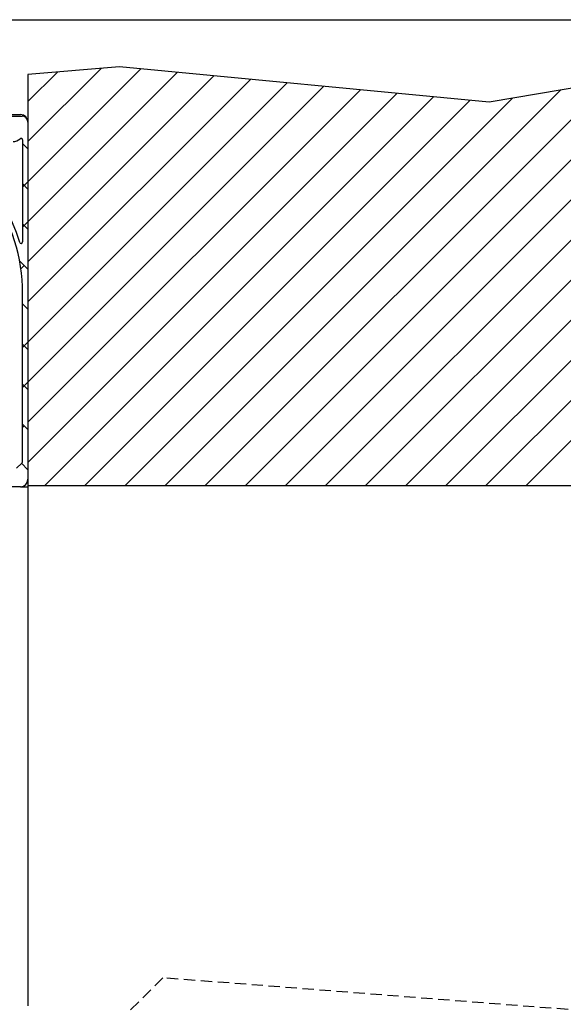
# Model space of a CAD drawing. Extents: x 10 to 200, y 11 to 288.
# Drawn here: x 80 to 141, y 177 to 288 of the extents above; entities that cross this region are included whole.
import ezdxf

# ---------------------------------------------------------------- set-up
doc = ezdxf.new("R2010")
doc.units = 0
doc.linetypes.add('HIDDEN', pattern=[1.905, 1.27, -0.635])
doc.layers.get('0').update_dxf_attribs({"linetype": 'CONTINUOUS'})

# ---------------------------------------------------------------- blocks, each defined once
blk = doc.blocks.new('SW_HATCH_0')
at = {"color": 0, "linetype": 'Continuous'}
for p, q in [((-65.08, 65.13), (-73.27, 56.94)), ((-60.65, 65.07), (-73.27, 52.45)), ((-69.98, 64.72), (-73.27, 61.43)), ((-56.55, 64.68), (-73.27, 47.96)), ((-52.45, 64.29), (-73.27, 43.47)), ((-48.35, 63.91), (-73.27, 38.98)), ((-44.25, 63.52), (-73.27, 34.49)), ((-40.15, 63.13), (-73.27, 30)), ((-8.24, 63.6), (-53.42, 18.43)), ((-36.04, 62.74), (-73.27, 25.51)), ((-31.94, 62.35), (-73.27, 21.02)), ((-27.84, 61.96), (-71.38, 18.43)), ((-19.02, 61.8), (-62.4, 18.43)), ((-13.63, 62.7), (-57.91, 18.43)), ((-23.74, 61.57), (-66.89, 18.43)), ((-6.6, 60.75), (-48.93, 18.43)), ((-73.87, 56.72), (-73.27, 56.12)), ((-6.6, 56.26), (-44.44, 18.43)), ((-73.27, 52.45), (-73.87, 51.85)), ((-73.87, 52.23), (-73.27, 51.63)), ((-6.6, 51.77), (-39.95, 18.43)), ((-73.27, 47.96), (-73.87, 47.36)), ((-73.87, 47.74), (-73.27, 47.14)), ((-6.6, 47.28), (-35.46, 18.43)), ((-74.21, 43.59), (-73.27, 42.65)), ((-73.68, 43.06), (-74.06, 42.68)), ((-6.6, 42.79), (-30.97, 18.43)), ((-73.87, 38.76), (-73.27, 38.16)), ((-6.6, 38.3), (-26.48, 18.43)), ((-73.27, 34.49), (-73.87, 33.89)), ((-73.87, 34.27), (-73.27, 33.67)), ((-6.6, 33.81), (-21.99, 18.43)), ((-73.27, 30), (-73.87, 29.4)), ((-73.87, 29.78), (-73.27, 29.18)), ((-6.6, 29.32), (-17.49, 18.43)), ((-73.87, 25.29), (-73.27, 24.69)), ((-73.68, 25.1), (-73.87, 24.91)), ((-74, 20.92), (-73.27, 20.2))]:
    blk.add_line(p, q, dxfattribs=at)

msp = doc.modelspace()

# ---------------------------------------------------------------- linework, layer by layer
at = {"color": 7, "linetype": 'Continuous'}
for p, q in [((10, 287.7), (200, 287.7)), ((90.8, 282.41), (80.57, 281.56)), ((132.23, 278.48), (90.8, 282.41)), ((90.8, 282.41), (90.8, 282.41)), ((132.23, 278.48), (90.8, 282.41)), ((80.57, 281.56), (80.57, 235.54)), ((147.23, 280.98), (132.23, 278.48)), ((41.4, 277.08), (79.73, 277.08)), ((41.4, 276.91), (79.9, 276.91)), ((79.9, 276.91), (79.9, 276.91)), ((80.57, 276.24), (80.57, 236.24)), ((79.69, 274.36), (79.69, 274.36)), ((79.97, 274.24), (79.97, 262.81)), ((79.64, 262.76), (79.64, 262.76)), ((79.97, 238.3), (79.97, 257.08)), ((79.3, 237.49), (79.87, 238.06)), ((79.73, 235.41), (77.9, 235.41)), ((79.73, 235.41), (79.73, 235.41)), ((79.73, 235.41), (80.57, 235.41)), ((80.57, 235.54), (147.23, 235.54)), ((80.57, 235.54), (80.57, 235.41)), ((80.57, 235.41), (80.57, 177.29)), ((80.57, 235.41), (80.57, 235.41)), ((80.57, 235.41), (80.57, 177.29))]:
    msp.add_line(p, q, dxfattribs=at)
at = {"color": 7, "linetype": 'HIDDEN'}
for p, q in [((95.66, 180.42), (91.66, 176.42)), ((146.77, 176.42), (95.66, 180.42))]:
    msp.add_line(p, q, dxfattribs=at)
at = {"color": 7, "linetype": 'Continuous'}
for centre, radius, start, end in [((79.73, 276.24), 0.833, 1.4543, 89.9993), ((79.9, 276.24), 0.667, 359.9991, 89.9998), ((79.9, 276.24), 0.667, 1.6252, 89.9997), ((60.5, 257.08), 19.97, 16.5423, 69.3664), ((60.5, 257.08), 19.97, 16.5424, 69.3663), ((60.5, 257.08), 19.47, 360, 69.378), ((78.9, 275.24), 1.18, 269.9971, 311.8122), ((78.9, 275.24), 1.18, 269.9971, 311.8122), ((79.8, 274.24), 0.167, 359.9982, 131.8086), ((79.8, 274.24), 0.167, 89.9983, 131.8103), ((79.8, 262.81), 0.167, 196.5417, 0.0045), ((79.8, 262.81), 0.167, 196.5421, 270.0017), ((79.63, 238.3), 0.333, 315.0003, 359.9999), ((79.73, 236.24), 0.833, 269.9999, 359.9992), ((79.73, 236.24), 0.833, 269.9999, 358.5456)]:
    msp.add_arc(centre, radius, start, end, dxfattribs=at)

# ---------------------------------------------------------------- block references
msp.add_blockref('SW_HATCH_0', (153.84, 217.11), dxfattribs=at)

doc.saveas('drawing.dxf')
